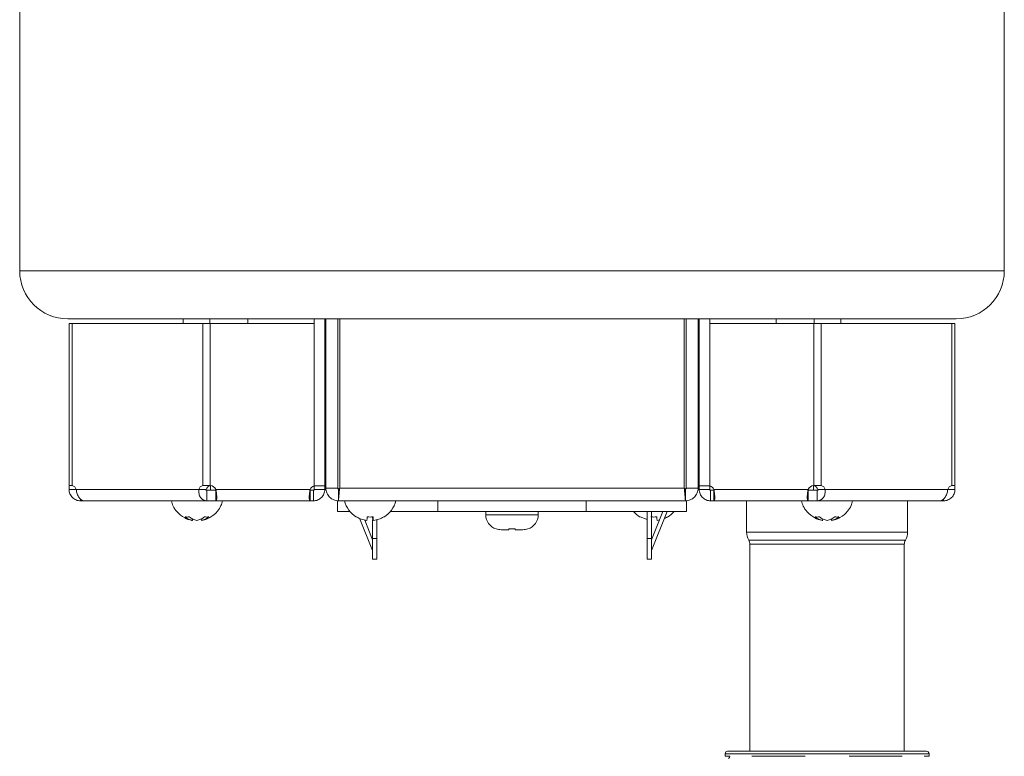
# Model space of a CAD drawing. Units: inches. Extents: x 1.3 to 7.7, y 0.5 to 10.8.
# Drawn here: x 1.4 to 2.9, y 3.9 to 5 of the extents above; entities that cross this region are included whole.
import ezdxf

# ---------------------------------------------------------------- set-up
doc = ezdxf.new("R2010")
doc.units = ezdxf.units.IN
doc.header["$MEASUREMENT"] = 0

msp = doc.modelspace()

# ---------------------------------------------------------------- linework, layer by layer
at = {"color": 7, "linetype": 'Continuous', "lineweight": 15}
for p, q in [((1.4485741, 5.23395613), (1.4485741, 4.61845612)), ((2.92357405, 4.61845612), (2.92357405, 5.23395613)), ((1.69357409, 4.54645612), (1.69357409, 4.53970612)), ((1.73344907, 4.54620612), (1.73344907, 4.53970612)), ((1.79019906, 4.53970612), (1.79019906, 4.54620612)), ((1.88982407, 4.54645612), (1.88982407, 4.29646895)), ((1.90557407, 4.54645612), (1.90557407, 4.29646895)), ((1.90732408, 4.54645612), (1.90732408, 4.29295612)), ((1.92507408, 4.54645612), (1.92507408, 4.29295612)), ((1.92807928, 4.29295612), (1.92807928, 4.54645612)), ((2.44406887, 4.29295612), (2.44406887, 4.54645612)), ((2.44707407, 4.54645612), (2.44707407, 4.29295612)), ((2.46482407, 4.29295612), (2.46482407, 4.54645612)), ((2.46657408, 4.54645612), (2.46657408, 4.29646895)), ((2.48232408, 4.29646895), (2.48232408, 4.54645612)), ((2.58194909, 4.54620612), (2.58194909, 4.53970612)), ((2.63869908, 4.53970612), (2.63869908, 4.54620612)), ((2.67857406, 4.53970612), (2.67857406, 4.54645612)), ((1.52257406, 4.53970612), (1.52257406, 4.29702798)), ((1.52720105, 4.53970612), (1.52257406, 4.53970612)), ((1.52720105, 4.29702798), (1.52720105, 4.53970612)), ((1.72290547, 4.53970612), (1.52720105, 4.53970612)), ((1.72290547, 4.53970612), (1.72290547, 4.29702798)), ((1.7340424, 4.53970612), (1.72290547, 4.53970612)), ((1.7340424, 4.53970612), (1.7340424, 4.29702798)), ((1.73407599, 4.29702798), (1.73407599, 4.53970612)), ((1.88980439, 4.53970612), (1.73407599, 4.53970612)), ((1.88980439, 4.29646895), (1.88980439, 4.53970612)), ((1.88980439, 4.53470612), (1.88982407, 4.53470612)), ((1.88982407, 4.28970612), (1.88982407, 4.53470612)), ((2.48232408, 4.28970612), (2.48232408, 4.53470612)), ((2.48234375, 4.53470612), (2.48232408, 4.53470612)), ((2.48234375, 4.53970612), (2.48234375, 4.29646895)), ((2.63807216, 4.53970612), (2.48234375, 4.53970612)), ((2.63807216, 4.53970612), (2.63807216, 4.29702798)), ((2.63810575, 4.53970612), (2.63810575, 4.29702798)), ((2.64924268, 4.53970612), (2.63810575, 4.53970612)), ((2.64924268, 4.29702798), (2.64924268, 4.53970612)), ((2.8449471, 4.53970612), (2.64924268, 4.53970612)), ((2.8449471, 4.53970612), (2.8449471, 4.29702798)), ((2.84957409, 4.53970612), (2.8449471, 4.53970612)), ((2.84957409, 4.29702798), (2.84957409, 4.53970612)), ((1.52257406, 4.29702798), (1.52720105, 4.29702798)), ((1.52257406, 4.29095613), (1.52257406, 4.29702798)), ((1.72290547, 4.29702798), (1.7340424, 4.29702798)), ((1.73457406, 4.28970612), (1.73457406, 4.29694501)), ((1.88982407, 4.29646895), (1.90557407, 4.29646895)), ((1.90557407, 4.29646895), (1.90557407, 4.29095613)), ((1.92507408, 4.29295612), (1.90732408, 4.29295612)), ((2.44406887, 4.29295612), (1.92807928, 4.29295612)), ((2.44707407, 4.29295612), (2.46482407, 4.29295612)), ((2.46657408, 4.29646895), (2.48232408, 4.29646895)), ((2.46657408, 4.29095613), (2.46657408, 4.29646895)), ((2.63757409, 4.29694501), (2.63757409, 4.28970612)), ((2.63810575, 4.29702798), (2.64924268, 4.29702798)), ((2.8449471, 4.29702798), (2.84957409, 4.29702798)), ((2.84957409, 4.29702798), (2.84957409, 4.29095613)), ((1.53317361, 4.29095613), (1.52257406, 4.29095613)), ((1.7169329, 4.29095613), (1.53317361, 4.29095613)), ((1.72806984, 4.29095613), (1.7169329, 4.29095613)), ((1.72895371, 4.28970612), (1.72895371, 4.27395612)), ((1.72895371, 4.28970612), (1.74252246, 4.28970612)), ((1.88359203, 4.29095613), (1.74252246, 4.29095613)), ((1.74252246, 4.27395612), (1.74252246, 4.28970612)), ((1.88339541, 4.28970612), (1.88982407, 4.28970612)), ((1.88359203, 4.28970612), (1.88359203, 4.27395612)), ((1.88857408, 4.27395612), (1.88857408, 4.28970612)), ((1.88982407, 4.29095613), (1.90557407, 4.29095613)), ((1.92628016, 4.29186294), (1.92628069, 4.27470963)), ((2.44579752, 4.27421324), (2.44579746, 4.29183461)), ((2.44582407, 4.29170612), (2.44582407, 4.27395612)), ((2.44586797, 4.29173772), (2.44586799, 4.29186294)), ((2.48232408, 4.29095613), (2.46657408, 4.29095613)), ((2.48874084, 4.28970612), (2.48232408, 4.28970612)), ((2.48357407, 4.28970612), (2.48357407, 4.27395612)), ((2.62962569, 4.29095613), (2.48855611, 4.29095613)), ((2.48855611, 4.27395612), (2.48855611, 4.28970612)), ((2.62962569, 4.28970612), (2.62962569, 4.27395612)), ((2.62962569, 4.28970612), (2.64319444, 4.28970612)), ((2.64319444, 4.27395612), (2.64319444, 4.28970612)), ((2.65521524, 4.29095613), (2.64407831, 4.29095613)), ((2.83897454, 4.29095613), (2.65521524, 4.29095613)), ((2.84957409, 4.29095613), (2.83897454, 4.29095613)), ((1.53957407, 4.2766129), (1.53957407, 4.27395612)), ((1.54519442, 4.27395612), (1.53957407, 4.27395612)), ((1.54519442, 4.27395612), (1.72895371, 4.27395612)), ((1.74252246, 4.27395612), (1.72895371, 4.27395612)), ((1.74252246, 4.27395612), (1.88359203, 4.27395612)), ((1.88857408, 4.27395612), (1.88359203, 4.27395612)), ((1.92482407, 4.25820611), (1.92482407, 4.27395612)), ((1.92482407, 4.27395612), (1.92632408, 4.27395612)), ((2.44582407, 4.27395612), (1.92632408, 4.27395612)), ((2.07482407, 4.27395612), (2.07482407, 4.25820611)), ((2.29732408, 4.27395612), (2.29732408, 4.25820611)), ((2.44582407, 4.27395612), (2.44732408, 4.27395612)), ((2.44732408, 4.27395612), (2.44732408, 4.25820611)), ((2.48855611, 4.27395612), (2.48357407, 4.27395612)), ((2.48855611, 4.27395612), (2.62962569, 4.27395612)), ((2.53744907, 4.27395612), (2.53744907, 4.22720611)), ((2.64319444, 4.27395612), (2.62962569, 4.27395612)), ((2.64319444, 4.27395612), (2.82695373, 4.27395612)), ((2.77869908, 4.22720611), (2.77869908, 4.27395612)), ((2.83257408, 4.27395612), (2.82695373, 4.27395612)), ((2.83257408, 4.27395612), (2.83257408, 4.27677445)), ((1.94302763, 4.25820611), (1.92482407, 4.25820611)), ((1.97732408, 4.249887), (1.97732408, 4.24745766)), ((2.07482407, 4.25820611), (2.00412052, 4.25820611)), ((2.29732408, 4.25820611), (2.07482407, 4.25820611)), ((2.14682408, 4.25820611), (2.14682408, 4.25320612)), ((2.22532407, 4.25320612), (2.22532407, 4.25820611)), ((2.44732408, 4.25820611), (2.29732408, 4.25820611)), ((2.37807068, 4.24991454), (2.38857407, 4.2458308)), ((2.38857407, 4.25820611), (2.38857407, 4.2177061)), ((2.39482407, 4.2177061), (2.39482407, 4.25820611)), ((2.39482407, 4.21573243), (2.41183924, 4.25811692)), ((2.41857408, 4.25811692), (2.39500405, 4.1994044)), ((2.41857408, 4.25811692), (2.41183924, 4.25811692)), ((2.41907747, 4.24991454), (2.41922507, 4.24972424)), ((1.70724913, 4.24454469), (1.70757429, 4.24730363)), ((1.72089902, 4.24454469), (1.72057386, 4.24730363)), ((1.95770344, 4.24783076), (1.9771441, 4.1994044)), ((1.97732408, 4.21573243), (1.9655477, 4.24506715)), ((1.97732408, 4.24575543), (1.97732408, 4.2177061)), ((1.98357408, 4.2177061), (1.98357408, 4.2458308)), ((2.40340003, 4.24454469), (2.40679637, 4.24555518)), ((2.65156413, 4.24721755), (2.65124913, 4.24454469)), ((2.66458398, 4.24721755), (2.66489902, 4.24454469)), ((1.98357408, 4.2177061), (1.97732408, 4.2177061)), ((1.97732408, 4.18645612), (1.97732408, 4.2177061)), ((1.98357408, 4.18645612), (1.98357408, 4.2177061)), ((2.39482407, 4.2177061), (2.38857407, 4.2177061)), ((2.38857407, 4.2177061), (2.38857407, 4.18645612)), ((2.39482407, 4.2177061), (2.39482407, 4.18645612)), ((2.54244906, 4.20883496), (2.54244906, 3.89895611)), ((2.77369906, 3.89895611), (2.77369906, 4.20883496)), ((1.97732408, 4.18645612), (1.98357408, 4.18645612)), ((2.38857407, 4.18645612), (2.39482407, 4.18645612)), ((2.50534436, 3.89527159), (2.50527664, 3.89139069)), ((2.81087155, 3.89139069), (2.81080379, 3.89527159)), ((2.54534166, 3.89139069), (2.62511589, 3.89139069)), ((2.69103226, 3.89139069), (2.77080649, 3.89139069))]:
    msp.add_line(p, q, dxfattribs=at)
at = {"color": 8, "linetype": 'Continuous', "lineweight": 15}
for p, q in [((1.4485741, 4.61845612), (2.92357405, 4.61845612)), ((2.14682408, 4.25320612), (2.22532407, 4.25320612)), ((2.77869908, 4.22720611), (2.53744907, 4.22720611)), ((2.54072494, 4.21516983), (2.77542321, 4.21516983)), ((2.77369906, 4.20883496), (2.54244906, 4.20883496)), ((2.81080379, 3.89527159), (2.50534436, 3.89527159)), ((2.50527664, 3.89139069), (2.51238347, 3.89139069)), ((2.80376468, 3.89139069), (2.81087155, 3.89139069))]:
    msp.add_line(p, q, dxfattribs=at)
at = {"color": 7, "linetype": 'Continuous', "lineweight": 15}
for centre, radius, start, end in [((1.52057407, 4.61845612), 0.072, 180, 270), ((2.85157407, 4.61845612), 0.072, 270, 0), ((1.52473699, 4.28863084), 0.0087512, 15.40916393, 73.64618387), ((1.72536953, 4.28863084), 0.0087512, 106.35381613, 164.59083607), ((1.73650646, 4.28863084), 0.0087512, 106.35381613, 164.59083607), ((1.73247656, 4.28589227), 0.01125, 26.75140986, 81.82644805), ((1.89363793, 4.28589227), 0.01125, 109.92312832, 153.24859014), ((2.47851022, 4.28589227), 0.01125, 26.75140986, 70.07687168), ((2.63967159, 4.28589227), 0.01125, 98.17355195, 153.24859014), ((2.63564169, 4.28863084), 0.0087512, 15.40916393, 73.64618387), ((2.64677862, 4.28863084), 0.0087512, 15.40916393, 73.64618387), ((2.84741116, 4.28863084), 0.0087512, 106.35381613, 164.59083607), ((1.97357407, 4.28382096), 0.03986484, 194.35985518, 238.83756739), ((1.97357407, 4.28382096), 0.03986484, 301.19011024, 345.64990492), ((2.16932407, 4.25320612), 0.0225, 180, 251.95610598), ((2.20282407, 4.25320612), 0.0225, 288.0638658, 0), ((2.39857407, 4.28382096), 0.03986484, 219.98164598, 238.80770223), ((2.39857407, 4.28382096), 0.03986484, 301.17445855, 320.01835402), ((2.56119907, 4.22720612), 0.02375, 180, 210.45031402), ((2.75494907, 4.22720612), 0.02375, 329.54968598, 0), ((2.52994907, 4.20883495), 0.0125, 0, 30.45031402), ((2.78619907, 4.20883495), 0.0125, 149.54968598, 180), ((1.97482407, 4.19847305), 0.0025, 0, 21.87290807), ((2.39732407, 4.19847305), 0.0025, 158.12709193, 180), ((2.5090938, 3.89520612), 0.00375, 90, 179), ((2.80705434, 3.89520612), 0.00375, 1, 90), ((2.5086, 3.89142234), 0.0037836, 302.20398365, 359.52071774)]:
    msp.add_arc(centre, radius, start, end, dxfattribs=at)
for points, knots in [([(1.52057407, 4.54645612), (1.52057407, 4.54645612), (1.59069258, 4.54645612), (1.84029644, 4.54645612), (2.0095775, 4.54645612), (2.36257065, 4.54645612), (2.53185171, 4.54645612), (2.78145556, 4.54645612), (2.85157407, 4.54645612), (2.85157407, 4.54645612)], [0, 0, 0, 0, 0.25, 0.25, 0.5, 0.5, 0.75, 0.75, 1, 1, 1, 1]), ([(1.92632407, 4.27395612), (1.92506623, 4.27395612), (1.92382927, 4.2740798), (1.92139547, 4.27456459), (1.92018581, 4.27493173), (1.91788136, 4.27588927), (1.91678857, 4.27647516), (1.91472083, 4.27785935), (1.91374323, 4.27866417), (1.91111693, 4.28129879), (1.909706, 4.28342025), (1.90782105, 4.28798307), (1.90732407, 4.29046633), (1.90732407, 4.29295612)], [0, 0, 0, 0, 0.125, 0.125, 0.25, 0.25, 0.375, 0.375, 0.5, 0.5, 0.75, 0.75, 1, 1, 1, 1]), ([(1.92632407, 4.29170612), (1.92609393, 4.29170612), (1.9258427, 4.29178248), (1.92547677, 4.29201207), (1.92535939, 4.29214685), (1.92511099, 4.2925283), (1.92507407, 4.29275874), (1.92507407, 4.29295612)], [0, 0, 0, 0, 0.25, 0.25, 0.5, 0.5, 1, 1, 1, 1]), ([(1.92807928, 4.29295612), (1.9276432, 4.29275879), (1.92721877, 4.2925295), (1.92666442, 4.29214729), (1.92649298, 4.29201222), (1.926271, 4.29178283), (1.92624559, 4.29170612), (1.92632407, 4.29170612)], [0, 0, 0, 0, 0.5, 0.5, 0.75, 0.75, 1, 1, 1, 1]), ([(1.92807928, 4.29295612), (1.92771695, 4.29046399), (1.92742227, 4.28805799), (1.92704421, 4.28458458), (1.92693344, 4.28348739), (1.92673786, 4.2814245), (1.92665211, 4.28044721), (1.92650782, 4.2786762), (1.92644946, 4.27788669), (1.92635707, 4.2764977), (1.92632313, 4.27589641), (1.92626032, 4.27446098), (1.92626776, 4.27395612), (1.92632407, 4.27395612)], [0, 0, 0, 0, 0.25, 0.25, 0.375, 0.375, 0.5, 0.5, 0.625, 0.625, 0.75, 0.75, 1, 1, 1, 1]), ([(2.44406887, 4.29295612), (2.44421362, 4.29170716), (2.44434763, 4.29047787), (2.44459958, 4.28805769), (2.44471866, 4.28685438), (2.44493769, 4.28455658), (2.44503739, 4.28346605), (2.44522077, 4.28140116), (2.4453048, 4.28042202), (2.44552604, 4.27778777), (2.44563855, 4.27636731), (2.44578725, 4.27446276), (2.44582529, 4.27395612), (2.44582407, 4.27395612)], [0, 0, 0, 0, 0.125, 0.125, 0.25, 0.25, 0.375, 0.375, 0.5, 0.5, 0.75, 0.75, 1, 1, 1, 1]), ([(2.44582407, 4.29170612), (2.44582579, 4.29170612), (2.44574667, 4.29177484), (2.44550933, 4.29197107), (2.44535389, 4.29209538), (2.44485274, 4.29247156), (2.44446786, 4.29272963), (2.44406887, 4.29295612)], [0, 0, 0, 0, 0.25, 0.25, 0.5, 0.5, 1, 1, 1, 1]), ([(2.44707407, 4.29295612), (2.44707407, 4.29275879), (2.44703769, 4.2925295), (2.44678915, 4.29214728), (2.44667146, 4.29201221), (2.44630616, 4.29178283), (2.44605496, 4.29170612), (2.44582407, 4.29170612)], [0, 0, 0, 0, 0.5, 0.5, 0.75, 0.75, 1, 1, 1, 1]), ([(2.46482407, 4.29295612), (2.46482407, 4.29171115), (2.46470286, 4.2904847), (2.46422591, 4.28806851), (2.46386453, 4.28686635), (2.46291793, 4.28456902), (2.46233793, 4.28347824), (2.46096593, 4.2814122), (2.46016567, 4.28043183), (2.45753997, 4.27779383), (2.45542007, 4.27637091), (2.45084067, 4.27446325), (2.44834002, 4.27395612), (2.44582407, 4.27395612)], [0, 0, 0, 0, 0.125, 0.125, 0.25, 0.25, 0.375, 0.375, 0.5, 0.5, 0.75, 0.75, 1, 1, 1, 1]), ([(1.53957407, 4.27395612), (1.53846544, 4.27395612), (1.5373695, 4.27406362), (1.53520512, 4.27449013), (1.53412481, 4.27481462), (1.53206368, 4.2756644), (1.53108356, 4.27618597), (1.52922496, 4.27742312), (1.52834559, 4.27814355), (1.5259819, 4.2805055), (1.52471015, 4.28241313), (1.52343946, 4.28548768), (1.52311347, 4.28656459), (1.52268158, 4.28874683), (1.52257407, 4.28984745), (1.52257407, 4.29095612)], [0, 0, 0, 0, 0.125, 0.125, 0.25, 0.25, 0.375, 0.375, 0.5, 0.5, 0.75, 0.75, 0.875, 0.875, 1, 1, 1, 1]), ([(1.53317361, 4.29095612), (1.53332347, 4.28984748), (1.53352444, 4.28875155), (1.53403897, 4.28658717), (1.53435692, 4.28550685), (1.53509651, 4.28344573), (1.53551607, 4.2824656), (1.53645929, 4.28060701), (1.53698594, 4.27972764), (1.53865628, 4.27736394), (1.53993779, 4.2760922), (1.54190534, 4.2748215), (1.54257897, 4.27449551), (1.54390765, 4.27406363), (1.54456034, 4.27395612), (1.54519442, 4.27395612)], [0, 0, 0, 0, 0.125, 0.125, 0.25, 0.25, 0.375, 0.375, 0.5, 0.5, 0.75, 0.75, 0.875, 0.875, 1, 1, 1, 1]), ([(1.72895373, 4.27395612), (1.72801993, 4.27395612), (1.72712004, 4.27406362), (1.72537665, 4.27449013), (1.72452424, 4.27481462), (1.72292811, 4.2756644), (1.7221843, 4.27618597), (1.72080165, 4.27742312), (1.72016262, 4.27814355), (1.71849105, 4.2805055), (1.71765917, 4.28241313), (1.71696714, 4.28548768), (1.71682449, 4.28656459), (1.7167335, 4.28874683), (1.71678304, 4.28984745), (1.71693291, 4.29095612)], [0, 0, 0, 0, 0.125, 0.125, 0.25, 0.25, 0.375, 0.375, 0.5, 0.5, 0.75, 0.75, 0.875, 0.875, 1, 1, 1, 1]), ([(1.72806984, 4.29095612), (1.72788988, 4.29085823), (1.72771949, 4.2907458), (1.72752143, 4.29053273), (1.72746465, 4.29045346), (1.72740691, 4.29027301), (1.72740918, 4.29016642), (1.72754991, 4.28997174), (1.72767567, 4.28990027), (1.72792992, 4.28980493), (1.72806345, 4.28977609), (1.72845247, 4.28971504), (1.72870608, 4.28970612), (1.72895373, 4.28970612)], [0, 0, 0, 0, 0.25, 0.25, 0.375, 0.375, 0.5, 0.5, 0.625, 0.625, 0.75, 0.75, 1, 1, 1, 1]), ([(1.74252245, 4.29095612), (1.74273439, 4.28984748), (1.7429111, 4.28875155), (1.74321224, 4.28658717), (1.74333741, 4.28550685), (1.74353356, 4.28344573), (1.74360534, 4.2824656), (1.74370211, 4.28060701), (1.74372647, 4.27972764), (1.74372674, 4.27736394), (1.74363145, 4.2760922), (1.74333943, 4.2748215), (1.74321517, 4.27449551), (1.74291197, 4.27406363), (1.7427344, 4.27395612), (1.74252245, 4.27395612)], [0, 0, 0, 0, 0.125, 0.125, 0.25, 0.25, 0.375, 0.375, 0.5, 0.5, 0.75, 0.75, 0.875, 0.875, 1, 1, 1, 1]), ([(1.88359204, 4.27395612), (1.88338009, 4.27395612), (1.88320338, 4.27406362), (1.88290224, 4.27449013), (1.88277707, 4.27481462), (1.88258093, 4.2756644), (1.88250915, 4.27618597), (1.88241238, 4.27742312), (1.88238802, 4.27814355), (1.88238775, 4.2805055), (1.88248304, 4.28241313), (1.88277506, 4.28548768), (1.88289931, 4.28656459), (1.88320252, 4.28874683), (1.88338009, 4.28984745), (1.88359204, 4.29095612)], [0, 0, 0, 0, 0.125, 0.125, 0.25, 0.25, 0.375, 0.375, 0.5, 0.5, 0.75, 0.75, 0.875, 0.875, 1, 1, 1, 1]), ([(1.90557407, 4.29095612), (1.90557407, 4.28984748), (1.90546657, 4.28875155), (1.90504007, 4.28658717), (1.90471558, 4.28550685), (1.90386579, 4.28344573), (1.90334422, 4.2824656), (1.90210707, 4.28060701), (1.90138664, 4.27972764), (1.89902469, 4.27736394), (1.89711707, 4.2760922), (1.89404251, 4.2748215), (1.89296561, 4.27449551), (1.89078337, 4.27406363), (1.88968275, 4.27395612), (1.88857407, 4.27395612)], [0, 0, 0, 0, 0.125, 0.125, 0.25, 0.25, 0.375, 0.375, 0.5, 0.5, 0.75, 0.75, 0.875, 0.875, 1, 1, 1, 1]), ([(2.48357407, 4.27395612), (2.48246544, 4.27395612), (2.4813695, 4.27406362), (2.47920512, 4.27449013), (2.47812481, 4.27481462), (2.47606368, 4.2756644), (2.47508356, 4.27618597), (2.47322496, 4.27742312), (2.47234559, 4.27814355), (2.4699819, 4.2805055), (2.46871015, 4.28241313), (2.46743946, 4.28548768), (2.46711347, 4.28656459), (2.46668158, 4.28874683), (2.46657407, 4.28984745), (2.46657407, 4.29095612)], [0, 0, 0, 0, 0.125, 0.125, 0.25, 0.25, 0.375, 0.375, 0.5, 0.5, 0.75, 0.75, 0.875, 0.875, 1, 1, 1, 1]), ([(2.48855611, 4.29095612), (2.48876805, 4.28984748), (2.48894476, 4.28875155), (2.48924591, 4.28658717), (2.48937108, 4.28550685), (2.48956722, 4.28344573), (2.489639, 4.2824656), (2.48973577, 4.28060701), (2.48976013, 4.27972764), (2.4897604, 4.27736394), (2.48966511, 4.2760922), (2.48937309, 4.2748215), (2.48924884, 4.27449551), (2.48894563, 4.27406363), (2.48876806, 4.27395612), (2.48855611, 4.27395612)], [0, 0, 0, 0, 0.125, 0.125, 0.25, 0.25, 0.375, 0.375, 0.5, 0.5, 0.75, 0.75, 0.875, 0.875, 1, 1, 1, 1]), ([(2.6296257, 4.27395612), (2.62941376, 4.27395612), (2.62923705, 4.27406362), (2.6289359, 4.27449013), (2.62881074, 4.27481462), (2.62861459, 4.2756644), (2.62854281, 4.27618597), (2.62844604, 4.27742312), (2.62842168, 4.27814355), (2.62842141, 4.2805055), (2.6285167, 4.28241313), (2.62880872, 4.28548768), (2.62893297, 4.28656459), (2.62923618, 4.28874683), (2.62941375, 4.28984745), (2.6296257, 4.29095612)], [0, 0, 0, 0, 0.125, 0.125, 0.25, 0.25, 0.375, 0.375, 0.5, 0.5, 0.75, 0.75, 0.875, 0.875, 1, 1, 1, 1]), ([(2.64319442, 4.28970612), (2.6434436, 4.28970612), (2.64369982, 4.28971508), (2.64409281, 4.28977768), (2.64422643, 4.28980706), (2.6444805, 4.28990428), (2.64460528, 4.28997736), (2.64474087, 4.29017344), (2.64474055, 4.29027938), (2.64468042, 4.29045857), (2.64462301, 4.29053738), (2.64442577, 4.29074754), (2.64425716, 4.29085883), (2.6440783, 4.29095612)], [0, 0, 0, 0, 0.25, 0.25, 0.375, 0.375, 0.5, 0.5, 0.625, 0.625, 0.75, 0.75, 1, 1, 1, 1]), ([(2.65521524, 4.29095612), (2.6553651, 4.28984748), (2.65541404, 4.28875155), (2.6553254, 4.28658717), (2.65518446, 4.28550685), (2.65472226, 4.28344573), (2.65440421, 4.2824656), (2.65359785, 4.28060701), (2.65310565, 4.27972764), (2.65143569, 4.27736394), (2.65001941, 4.2760922), (2.64763888, 4.2748215), (2.64678954, 4.27449551), (2.64503206, 4.27406363), (2.64412825, 4.27395612), (2.64319442, 4.27395612)], [0, 0, 0, 0, 0.125, 0.125, 0.25, 0.25, 0.375, 0.375, 0.5, 0.5, 0.75, 0.75, 0.875, 0.875, 1, 1, 1, 1]), ([(2.82695373, 4.27395612), (2.82758778, 4.27395612), (2.82823777, 4.27406362), (2.82955528, 4.27449013), (2.83023067, 4.27481462), (2.83154941, 4.2756644), (2.83219171, 4.27618597), (2.83343751, 4.27742312), (2.83404209, 4.27814355), (2.83571328, 4.2805055), (2.83667993, 4.28241313), (2.83778493, 4.28548768), (2.8381033, 4.28656459), (2.83862309, 4.28874683), (2.83882467, 4.28984745), (2.83897454, 4.29095612)], [0, 0, 0, 0, 0.125, 0.125, 0.25, 0.25, 0.375, 0.375, 0.5, 0.5, 0.75, 0.75, 0.875, 0.875, 1, 1, 1, 1]), ([(2.84957407, 4.29095612), (2.84957407, 4.28984748), (2.84946657, 4.28875155), (2.84904007, 4.28658717), (2.84871558, 4.28550685), (2.84786579, 4.28344573), (2.84734422, 4.2824656), (2.84610707, 4.28060701), (2.84538664, 4.27972764), (2.84302469, 4.27736394), (2.84111707, 4.2760922), (2.83804251, 4.2748215), (2.83696561, 4.27449551), (2.83478337, 4.27406363), (2.83368275, 4.27395612), (2.83257407, 4.27395612)], [0, 0, 0, 0, 0.125, 0.125, 0.25, 0.25, 0.375, 0.375, 0.5, 0.5, 0.75, 0.75, 0.875, 0.875, 1, 1, 1, 1]), ([(1.67583463, 4.27394816), (1.67655819, 4.27128959), (1.67818461, 4.26531366), (1.6848022, 4.25588511), (1.69429731, 4.2486452), (1.70281174, 4.24498886), (1.70686452, 4.24472724), (1.70737607, 4.24469422)], [0, 0, 0, 0, 0.1831032024, 0.4115789935, 0.7339565788, 0.9664196994, 1, 1, 1, 1]), ([(1.72107516, 4.24485428), (1.7224928, 4.24504781), (1.72681945, 4.24563847), (1.73543789, 4.24957645), (1.74403302, 4.2567396), (1.75021819, 4.26599749), (1.75169995, 4.27154222), (1.75234135, 4.27394231)], [0, 0, 0, 0, 0.0940726184, 0.2871112856, 0.6128787639, 0.8324305563, 1, 1, 1, 1]), ([(2.61984207, 4.27392548), (2.62056376, 4.27127463), (2.62218857, 4.26530647), (2.62880265, 4.25588595), (2.63829672, 4.24864167), (2.64684221, 4.24498203), (2.65092661, 4.24472146), (2.65146938, 4.24468683)], [0, 0, 0, 0, 0.1822973154, 0.4104270874, 0.7323164219, 0.9644274464, 1, 1, 1, 1]), ([(2.66503267, 4.24484708), (2.66646464, 4.24504227), (2.67080577, 4.24563399), (2.67943819, 4.24957545), (2.68803254, 4.25673993), (2.69421427, 4.26599009), (2.69569438, 4.27152684), (2.69633387, 4.27391901)], [0, 0, 0, 0, 0.094981812, 0.2879438391, 0.6135814646, 0.8330465233, 1, 1, 1, 1]), ([(1.70724915, 4.24454468), (1.70530023, 4.24488334), (1.70342816, 4.24550581), (1.69983162, 4.24729587), (1.69809572, 4.24847573), (1.69647994, 4.24991454)], [0, 0, 0, 0, 0.5, 0.5, 1, 1, 1, 1]), ([(1.70267202, 4.24991454), (1.70445737, 4.24847573), (1.70630285, 4.24731285), (1.71010929, 4.24551708), (1.71208524, 4.24488334), (1.71407407, 4.24454468)], [0, 0, 0, 0, 0.5, 0.5, 1, 1, 1, 1]), ([(1.72547613, 4.24991454), (1.72369078, 4.24847573), (1.7218453, 4.24731285), (1.71803886, 4.24551708), (1.7160629, 4.24488334), (1.71407407, 4.24454468)], [0, 0, 0, 0, 0.5, 0.5, 1, 1, 1, 1]), ([(1.720899, 4.24454468), (1.72284792, 4.24488334), (1.72471999, 4.24550581), (1.72831653, 4.24729587), (1.73005243, 4.24847573), (1.73166821, 4.24991454)], [0, 0, 0, 0, 0.5, 0.5, 1, 1, 1, 1]), ([(1.96874812, 4.24454468), (1.96596371, 4.24488334), (1.96326433, 4.24550581), (1.95802889, 4.24729587), (1.95547564, 4.24847573), (1.95307067, 4.24991454)], [0, 0, 0, 0, 0.5, 0.5, 1, 1, 1, 1]), ([(1.96874812, 4.24454468), (1.96877634, 4.24488334), (1.96882821, 4.24550581), (1.96897739, 4.24729587), (1.96907571, 4.24847573), (1.96919561, 4.24991454)], [0, 0, 0, 0, 0.5, 0.5, 1, 1, 1, 1]), ([(1.97795254, 4.24991454), (1.97807244, 4.24847573), (1.97816935, 4.24731285), (1.97831899, 4.24551708), (1.97837181, 4.24488334), (1.97840003, 4.24454468)], [0, 0, 0, 0, 0.5, 0.5, 1, 1, 1, 1]), ([(1.99407748, 4.24991454), (1.99167251, 4.24847573), (1.98915952, 4.24731285), (1.98392604, 4.24551708), (1.98118443, 4.24488334), (1.97840003, 4.24454468)], [0, 0, 0, 0, 0.5, 0.5, 1, 1, 1, 1]), ([(2.37792333, 4.24972459), (2.37792284, 4.24972395), (2.37787235, 4.24965894), (2.377972, 4.24978737), (2.37807068, 4.24991454)], [0, 0, 0, 0, 0.0097765304, 1, 1, 1, 1]), ([(2.40340003, 4.24454468), (2.40337181, 4.24488334), (2.40331993, 4.24550581), (2.40317076, 4.24729587), (2.40307244, 4.24847573), (2.40295254, 4.24991454)], [0, 0, 0, 0, 0.5, 0.5, 1, 1, 1, 1]), ([(2.41444471, 4.24783076), (2.41504425, 4.247985), (2.41670079, 4.24841116), (2.41815169, 4.24932893), (2.41907747, 4.24991454)], [0, 0, 0, 0, 0.3619265877, 1, 1, 1, 1]), ([(2.64047994, 4.24991454), (2.64209572, 4.24847573), (2.64380415, 4.24731285), (2.64739896, 4.24551708), (2.64930023, 4.24488334), (2.65124915, 4.24454468)], [0, 0, 0, 0, 0.5, 0.5, 1, 1, 1, 1]), ([(2.65807407, 4.24454468), (2.65608524, 4.24488334), (2.65413982, 4.24550581), (2.65033232, 4.24729587), (2.64845737, 4.24847573), (2.64667202, 4.24991454)], [0, 0, 0, 0, 0.5, 0.5, 1, 1, 1, 1]), ([(2.65807407, 4.24454468), (2.6600629, 4.24488334), (2.66200833, 4.24550581), (2.66581583, 4.24729587), (2.66769078, 4.24847573), (2.66947613, 4.24991454)], [0, 0, 0, 0, 0.5, 0.5, 1, 1, 1, 1]), ([(2.67566821, 4.24991454), (2.67405243, 4.24847573), (2.672344, 4.24731285), (2.66874919, 4.24551708), (2.66684792, 4.24488334), (2.664899, 4.24454468)], [0, 0, 0, 0, 0.5, 0.5, 1, 1, 1, 1]), ([(2.20978967, 4.23181179), (2.20978968, 4.23181169), (2.20979377, 4.23176407), (2.20978568, 4.23185703), (2.2097776, 4.2319498)], [0, 0, 0, 0, 0.0020572684, 1, 1, 1, 1]), ([(2.5090938, 3.89895612), (2.5090938, 3.89895612), (2.52479069, 3.89895612), (2.58066754, 3.89895612), (2.61856317, 3.89895612), (2.65807407, 3.89895612)], [0, 0, 0, 0, 0.5, 0.5, 1, 1, 1, 1]), ([(2.65807407, 3.89895612), (2.69758498, 3.89895612), (2.7354806, 3.89895612), (2.79135746, 3.89895612), (2.80705434, 3.89895612), (2.80705434, 3.89895612)], [0, 0, 0, 0, 0.5, 0.5, 1, 1, 1, 1])]:
    msp.add_open_spline(points, degree=3, knots=knots, dxfattribs=at)
for points in [[(1.69647994, 4.24991454), (1.69839732, 4.24965874), (1.70047404, 4.24965874), (1.70267202, 4.24991454)], [(1.72547613, 4.24991454), (1.72768088, 4.24965795), (1.72974491, 4.24965795), (1.73166821, 4.24991454)], [(1.96919561, 4.24991454), (1.97210561, 4.24965874), (1.97504254, 4.24965874), (1.97795254, 4.24991454)], [(2.39419561, 4.24991454), (2.39711459, 4.24965795), (2.40003356, 4.24965795), (2.40295254, 4.24991454)], [(2.64047994, 4.24991454), (2.64240324, 4.24965795), (2.64446726, 4.24965795), (2.64667202, 4.24991454)], [(2.66947613, 4.24991454), (2.6716741, 4.24965874), (2.67375083, 4.24965874), (2.67566821, 4.24991454)], [(2.16237055, 4.23194979), (2.16236232, 4.23185566), (2.16235846, 4.23181154), (2.16235845, 4.23181149)], [(2.16237055, 4.23194979), (2.16482431, 4.23111317), (2.16734865, 4.23070612), (2.16993987, 4.23070612)], [(2.16993987, 4.23070612), (2.17151461, 4.23070612), (2.17592804, 4.23070612), (2.18157407, 4.23070612)], [(2.18157407, 4.23194979), (2.18457407, 4.23176123), (2.18757407, 4.23176123), (2.19057407, 4.23194979)], [(2.18157407, 4.23194979), (2.18157407, 4.23111317), (2.18157407, 4.23070612), (2.18157407, 4.23070612)], [(2.19057407, 4.23070612), (2.19057407, 4.23070612), (2.19057407, 4.23111883), (2.19057407, 4.23194979)], [(2.19057407, 4.23070612), (2.1962201, 4.23070612), (2.20063354, 4.23070612), (2.20220828, 4.23070612)], [(2.2097776, 4.23194979), (2.20732384, 4.23111317), (2.2047995, 4.23070612), (2.20220828, 4.23070612)]]:
    msp.add_open_spline(points, degree=3, dxfattribs=at)

doc.saveas('drawing.dxf')
